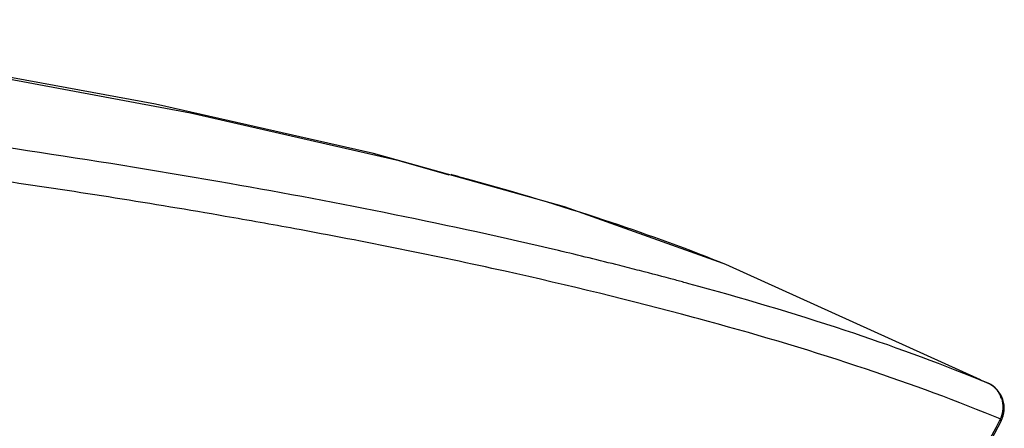
# Model space of a CAD drawing. Units: inches. Extents: x 12209 to 16927, y 346 to 4703.
# Drawn here: x 13487 to 13630, y 3861 to 3921 of the extents above; entities that cross this region are included whole.
import ezdxf

# ---------------------------------------------------------------- set-up
doc = ezdxf.new("R2010")
doc.units = ezdxf.units.IN

msp = doc.modelspace()

# ---------------------------------------------------------------- linework, layer by layer
at = {"color": 7, "linetype": 'Continuous'}
for p, q in [((13549.56, 3898.08), (13549.43, 3898.12)), ((13588.95, 3885.21), (13565.9, 3893.41)), ((13589.33, 3885.04), (13588.94, 3885.18)), ((13588.98, 3885.2), (13588.95, 3885.21)), ((13589.33, 3885.04), (13588.98, 3885.2)), ((13589.33, 3885.04), (13588.98, 3885.19)), ((13626.33, 3868.29), (13589.33, 3885.04)), ((13583.99, 3882.25), (13583.69, 3882.33)), ((13583.98, 3882.25), (13583.69, 3882.33)), ((13585.41, 3877.15), (13584.6, 3877.36)), ((13585.41, 3877.15), (13584.63, 3877.36)), ((13627.45, 3867.78), (13626.31, 3868.23)), ((13626.33, 3868.29), (13626.36, 3868.28)), ((13626.33, 3868.29), (13626.89, 3868.04)), ((13626.74, 3868.07), (13626.34, 3868.24)), ((13627.45, 3867.78), (13626.74, 3868.07)), ((13626.89, 3868.04), (13627.45, 3867.78)), ((13627.49, 3867.76), (13627.45, 3867.78)), ((13623.5, 3851.17), (13629.35, 3862.27)), ((13629.24, 3862.57), (13629.13, 3862.38)), ((13629.35, 3862.27), (13629.36, 3862.29))]:
    msp.add_line(p, q, dxfattribs=at)
for points in [[(13506.47, 3908.35), (13470.92, 3914.88), (13432.78, 3920.64)], [(13511.56, 3907.07), (13475.49, 3913.81), (13434.85, 3919.99)], [(13565.9, 3893.41), (13538.17, 3901.19), (13506.47, 3908.35)], [(13549.16, 3898.03), (13541.88, 3900.1), (13511.56, 3907.07)]]:
    msp.add_lwpolyline(points, dxfattribs=at)
for centre, radius, start, end in [((13417.33, 3409.81), 505.86, 74.6647, 74.8472), ((13499.42, 3662.95), 239.61, 68.0512, 68.4373), ((13625.97, 3864.53), 3.57, 52.1011, 65.4631), ((13625.81, 3864.13), 4, 332.19, 65.2762), ((13625.94, 3864.48), 3.63, 42.1051, 52.1312), ((13625.9, 3864.45), 3.68, 33.4254, 42.0523), ((13625.82, 3864.4), 3.77, 30.0567, 33.4455), ((13625.79, 3864.38), 3.8, 28.5013, 30.0593), ((13625.76, 3864.37), 3.84, 24.2363, 28.4974), ((13625.73, 3864.35), 3.87, 18.907, 24.235), ((13534.91, 3635.27), 246.1, 67.4619, 67.7118), ((13625.43, 3864.29), 4.18, 335.7656, 337.9459)]:
    msp.add_arc(centre, radius, start, end, dxfattribs=at)
for points, knots in [([(13565.03, 3887.07), (13549.21, 3890.81), (13514.95, 3897.65), (13480.41, 3902.8), (13461.9, 3905.22)], [0, 0, 0, 0, 0.465543, 1, 1, 1, 1]), ([(13526.71, 3890.24), (13523.35, 3890.86), (13509.36, 3893.36), (13495.32, 3895.58), (13484.63, 3897.14)], [0, 0, 0, 0, 0.240253, 1, 1, 1, 1]), ([(13587.48, 3885.79), (13581.9, 3887.99), (13569.86, 3892.25), (13557.63, 3895.87), (13551.11, 3897.66)], [0, 0, 0, 0, 0.470281, 1, 1, 1, 1]), ([(13584.63, 3877.36), (13575.56, 3879.81), (13556.33, 3884.47), (13536.93, 3888.36), (13526.71, 3890.24)], [0, 0, 0, 0, 0.474596, 1, 1, 1, 1]), ([(13576.83, 3884.15), (13575.87, 3884.4), (13571.94, 3885.4), (13568, 3886.36), (13565.03, 3887.07)], [0, 0, 0, 0, 0.24557, 1, 1, 1, 1]), ([(13583.69, 3882.33), (13583.13, 3882.49), (13580.84, 3883.1), (13578.55, 3883.7), (13576.83, 3884.15)], [0, 0, 0, 0, 0.247193, 1, 1, 1, 1]), ([(13626.34, 3868.24), (13619.88, 3870.88), (13605.88, 3875.95), (13591.61, 3880.18), (13583.99, 3882.25)], [0, 0, 0, 0, 0.469167, 1, 1, 1, 1]), ([(13628.24, 3862.98), (13621.72, 3865.66), (13607.56, 3870.79), (13593.12, 3875.06), (13585.41, 3877.15)], [0, 0, 0, 0, 0.468884, 1, 1, 1, 1]), ([(13629.36, 3862.29), (13629.36, 3862.31), (13629.36, 3862.42), (13629.29, 3862.51), (13629.24, 3862.57)], [0, 0, 0, 0, 0.176897, 1, 1, 1, 1])]:
    msp.add_open_spline(points, degree=3, knots=knots, dxfattribs=at)
for points in [[(13629.39, 3865.61), (13629.56, 3865.12), (13629.63, 3864.6), (13629.6, 3864.09)], [(13629.6, 3864.09), (13629.58, 3863.62), (13629.47, 3863.15), (13629.3, 3862.72)], [(13629.13, 3862.38), (13623.08, 3850.91), (13617.02, 3839.44), (13610.96, 3827.97)]]:
    msp.add_open_spline(points, degree=3, dxfattribs=at)

doc.saveas('drawing.dxf')
